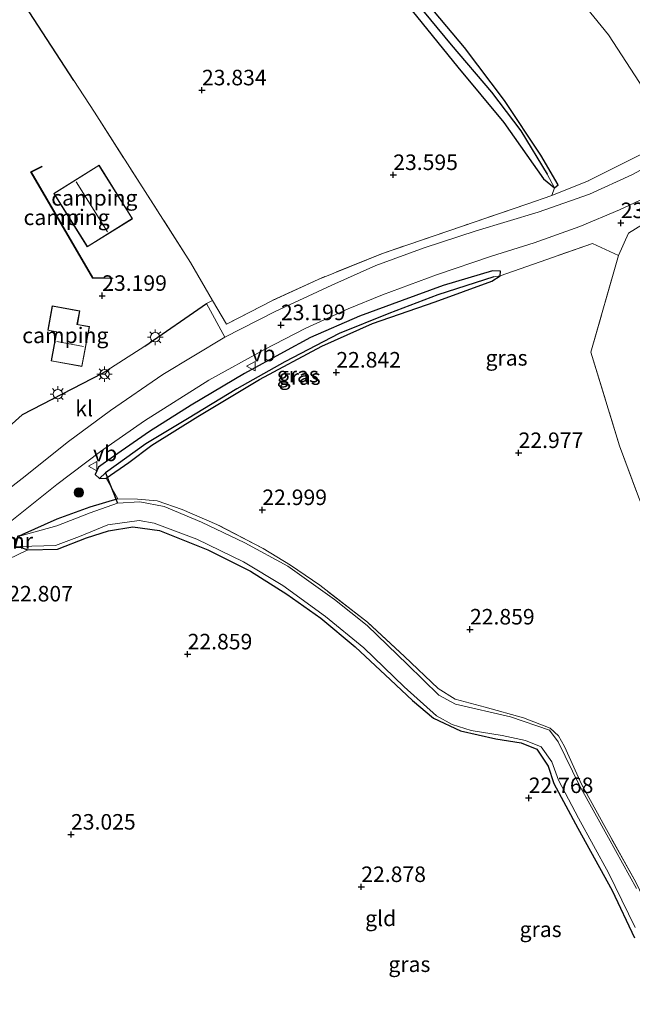
# Model space of a CAD drawing. Units: metres. Extents: x 184975 to 190012, y 349998 to 356252.
# Drawn here: x 186255 to 186353, y 352156 to 352315 of the extents above; entities that cross this region are included whole.
import ezdxf
from ezdxf.enums import TextEntityAlignment as Align

# ---------------------------------------------------------------- set-up
doc = ezdxf.new("R2010")
doc.units = ezdxf.units.M
doc.linetypes.add('IE-TERREINAFSCHEIDING', pattern=[10, 8, -2])
doc.layers.get('0').update_dxf_attribs({"lineweight": 25})
for name, color, linetype, lineweight in [('B-ME-GR-BOOM-GV-B6', 93, 'Continuous', 18), ('B-ME-GR-BOOM-S-B1', 93, 'Continuous', 18), ('B-ME-GW-TEENLIJN-L-B1', 93, 'Continuous', 18), ('B-ME-IE-GRASLAND-GV-B6', 93, 'Continuous', 18), ('B-ME-IE-GRONDWERKLIJN-GROND_INGERICHT-GV-B6', 253, 'Continuous', 18), ('B-ME-IE-MEUBILAIR_WEGMEUBILAIR-LICHTMAST-S-B1', 8, 'Continuous', 18), ('B-ME-IE-TERREINAFSCHEIDING-DOORGANG-L-B1', 8, 'IE-TERREINAFSCHEIDING-KUNSTMATIG-OPEN', 18), ('B-ME-IE-TERREINAFSCHEIDING-RASTERHEKWERK-L-B1', 8, 'IE-TERREINAFSCHEIDING', 18), ('B-ME-KG-KADASTRAAL-DAKRAND-L-B1', 13, 'Continuous', 18), ('B-ME-KG-KADASTRAAL-NOKLIJN-L-B1', 13, 'Continuous', 18), ('B-ME-MW-MUUR-GV-B6', 8, 'IE-TERREINAFSCHEIDING-KUNSTMATIG', 18), ('B-ME-OG-WATER-GV-B6', 153, 'Continuous', 18), ('B-ME-VH-VERH_SOORT-BITUMEN-GV-B6', 8, 'IE-TERREINAFSCHEIDING-NATUURLIJK-HOUTWAL', 18), ('B-ME-VH-VERH_SOORT-KLINKERS-GV-B6', 8, 'IE-TERREINAFSCHEIDING-NATUURLIJK-HOUTWAL', 18), ('B-ME-VW-MEUBILAIR_WEGMEUBILAIR-RONA-S-B1', 8, 'Continuous', 18), ('B-ME-VW-MEUBILAIR_WEGMEUBILAIR-VERKEERSBORD-S-B1', 8, 'Continuous', 18)]:
    doc.layers.add(name, color=color, linetype=linetype, lineweight=lineweight)
for name, color, linetype in [('B-ME-GW-HOOGTEPUNT-S-B1', 10, 'Continuous'), ('B-ME-GW-INSTEEKWATERGANG-L-B1', 10, 'Continuous'), ('B-ME-GW-WATERGANG-GREPPEL-L-B1', 10, 'Continuous'), ('B-ME-IE-TERREINAFSCHEIDING-HAAG-L-B1', 10, 'Continuous'), ('B-ME-IE-TERREINAFSCHEIDING-HAAGRASTER-L-B1', 10, 'Continuous'), ('B-ME-KW-DUIKER-L-B1', 10, 'Continuous')]:
    doc.layers.add(name, color=color, linetype=linetype)
doc.styles.add('NLCS-ISO', font='NLCS-ISO.TTF')
doc.linetypes.add('IE-TERREINAFSCHEIDING-KUNSTMATIG', pattern='A,4,[82,NLCS.SHX,S=0.75,R=90,X=0,Y=0],4,-2', length=10)
doc.linetypes.add('IE-TERREINAFSCHEIDING-KUNSTMATIG-OPEN', pattern='A,7,-1.5,[67,NLCS.SHX,S=0.75,R=0,X=0,Y=0],-1.5', length=10)
doc.linetypes.add('IE-TERREINAFSCHEIDING-NATUURLIJK-HOUTWAL', pattern='A,7,-1.5,[67,NLCS.SHX,S=0.75,R=45,X=0,Y=0],-1.5,7,-1.5,[70,NLCS.SHX,S=0.75,R=0,X=0,Y=0],-1.5', length=20)

# ---------------------------------------------------------------- blocks, each defined once
blk = doc.blocks.new('hoogtepunt')
for p, q in [((-0.5, 0), (0.5, 0)), ((0, 0.5), (0, -0.5))]:
    blk.add_line(p, q)
blk = doc.blocks.new('boom')
h = blk.add_hatch(color=256)
edge = h.paths.add_edge_path()
edge.add_arc((0, 0), 0.75, 0, 360)
blk.add_circle((0, 0), 0.75)
blk = doc.blocks.new('lantaarnpaal')
for p, q in [((-0.75, 0), (-1.25, 0)), ((-0.88, 0.88), (-0.53, 0.53)), ((0, 0.75), (0, 1.25)), ((0.53, 0.53), (0.88, 0.88)), ((0.75, 0), (1.25, 0)), ((-0.53, -0.53), (-0.88, -0.88)), ((0, -0.75), (0, -1.25)), ((0.53, -0.53), (0.88, -0.88))]:
    blk.add_line(p, q)
blk.add_circle((0, 0), 0.75)
blk = doc.blocks.new('verkeersbord')
for p, q in [((0, 0.75), (-0.75, -0.625)), ((0.75, -0.625), (0, 0.75)), ((-0.75, -0.625), (0.75, -0.625))]:
    blk.add_line(p, q)
blk = doc.blocks.new('wegwijzer')
for q in [(-0.53, -0.53), (0, 0.75), (0.53, -0.53)]:
    blk.add_line((0, 0), q)
blk.add_circle((0, 0), 0.75)

msp = doc.modelspace()

# ---------------------------------------------------------------- linework, layer by layer
at = {"layer": 'B-ME-GR-BOOM-GV-B6'}
msp.add_polyline3d([(186344.568, 352318.015, 23.676), (186349.313, 352312.195, 23.641), (186354.31, 352304.502, 23.659), (186356.863, 352298.975, 23.449), (186355.03, 352293.165, 23.164), (186345.952, 352288.606, 23.199), (186340.204, 352286.342, 23.221), (186340.595, 352287.545, 23.121), (186341.206, 352288.042, 23.168), (186338.398, 352292.787, 23.034), (186332.588, 352301.619, 23.012), (186326.111, 352310.128, 22.973), (186319.336, 352318.271, 23.055)], dxfattribs=at)
at = {"layer": 'B-ME-GW-INSTEEKWATERGANG-L-B1'}
for p, q in [((186254.176, 352231.492, 23.125), (186254.866, 352231.684, 23.122)), ((186253.716, 352229.679, 23.125), (186254.585, 352229.709, 23.12))]:
    msp.add_line(p, q, dxfattribs=at)
for points in [[(186317.704, 352316.043, 23.334), (186325.033, 352306.945, 23.229), (186332.488, 352298.074, 23.247), (186338.855, 352288.992, 23.173), (186340.595, 352287.545, 23.121), (186341.206, 352288.042, 23.168), (186338.398, 352292.787, 23.034), (186332.588, 352301.619, 23.012), (186326.111, 352310.128, 22.973), (186319.336, 352318.271, 23.055)], [(186268.436, 352240.846, 23.081), (186272.107, 352243.363, 22.99), (186275.809, 352246.15, 22.955), (186283.186, 352250.759, 22.877), (186293.143, 352256.685, 22.803), (186303.174, 352262.062, 22.755), (186311.326, 352265.74, 22.725), (186321.384, 352269.226, 22.772), (186330.54, 352272.529, 22.999), (186331.856, 352273.402, 22.96), (186331.904, 352274.126, 22.929), (186330.62, 352274.187, 23.003), (186322.696, 352271.823, 22.994), (186316.11, 352269.425, 22.964), (186309.233, 352266.901, 22.964), (186301.354, 352263.444, 22.994), (186296.986, 352261.11, 22.999)], [(186296.986, 352261.11, 22.999), (186290.716, 352257.668, 22.99), (186282.148, 352252.579, 23.068), (186275.434, 352248.329, 23.142), (186269.639, 352244.301, 23.181), (186267.216, 352242.599, 23.16), (186266.69, 352241.438, 23.134), (186267.339, 352240.787, 23.073), (186268.436, 352240.846, 23.081)], [(186270.29, 352237.515, 22.777), (186265.829, 352236.175, 22.794), (186260.468, 352234.222, 22.764), (186254.866, 352231.684, 23.122)], [(186254.585, 352229.709, 23.12), (186255.85, 352229.288, 22.881), (186260.615, 352229.419, 22.881), (186265.271, 352231.238, 22.96), (186268.83, 352232.365, 22.968), (186272.756, 352233.016, 22.938), (186277.005, 352232.416, 22.96), (186284.799, 352229.305, 22.899), (186291.689, 352225.838, 22.916), (186297.539, 352222.166, 22.873), (186302.975, 352218.268, 22.842), (186308.543, 352213.701, 22.851), (186314.229, 352208.35, 22.807), (186317.771, 352205.021, 22.764), (186321.157, 352202.19, 22.646), (186325.466, 352200.148, 22.659), (186331.176, 352198.879, 22.694), (186335.25, 352198.234, 22.751), (186337.789, 352197.184, 22.777), (186339.587, 352194.473, 22.79), (186340.497, 352191.66, 22.825), (186344.359, 352184.497, 22.759), (186349.903, 352174.458, 22.812), (186353.498, 352166.86, 22.859)]]:
    msp.add_polyline3d(points, dxfattribs=at)
at = {"layer": 'B-ME-GW-TEENLIJN-L-B1'}
msp.add_polyline3d([(186255.85, 352229.288, 22.881), (186252.617, 352227.75, 22.732), (186250.142, 352226.674, 22.739), (186244.776, 352222.554, 22.583), (186238.297, 352216.588, 22.514), (186226.475, 352206.546, 22.568), (186215.365, 352197.08, 22.641), (186206.872, 352189.76, 22.719), (186196.97, 352181.66, 22.866), (186188.545, 352174.035, 23.085), (186186.554, 352172.616, 23.173), (186186.139, 352172.655, 23.256)], dxfattribs=at)
at = {"layer": 'B-ME-GW-WATERGANG-GREPPEL-L-B1'}
for points in [[(186270.016, 352399.58, 23.356), (186272.581, 352396.139, 23.09), (186276.92, 352388.455, 23.125), (186281.411, 352380.935, 23.107), (186286.515, 352372.777, 23.107), (186291.448, 352365.124, 23.086), (186295.669, 352358.146, 22.899), (186300.839, 352348.269, 22.842), (186304.321, 352340.408, 22.864), (186308, 352331.435, 22.807), (186311.956, 352325.405, 22.668), (186317.355, 352318.65, 22.703), (186323.969, 352310.576, 22.49), (186330.468, 352302.951, 22.507), (186335.217, 352296.732, 22.698), (186339.431, 352289.745, 22.89)], [(186330.842, 352273.24, 22.572), (186321.847, 352270.331, 22.385), (186313.968, 352267.333, 22.398), (186305.943, 352264.1, 22.376), (186297.229, 352259.56, 22.398), (186289.475, 352255.18, 22.416), (186281.514, 352250.399, 22.568), (186274.836, 352246.335, 22.555), (186268.336, 352241.656, 22.568)]]:
    msp.add_polyline3d(points, dxfattribs=at)
at = {"layer": 'B-ME-IE-GRASLAND-GV-B6'}
for points in [[(186317.355, 352318.65, 22.703), (186323.969, 352310.576, 22.49), (186330.468, 352302.951, 22.507), (186335.217, 352296.732, 22.698), (186339.431, 352289.745, 22.89), (186340.595, 352287.545, 23.121)], [(186319.336, 352318.271, 23.055), (186326.111, 352310.128, 22.973), (186332.588, 352301.619, 23.012), (186338.398, 352292.787, 23.034), (186341.206, 352288.042, 23.168), (186340.595, 352287.545, 23.121), (186339.431, 352289.745, 22.89), (186335.217, 352296.732, 22.698), (186330.468, 352302.951, 22.507), (186323.969, 352310.576, 22.49), (186317.355, 352318.65, 22.703)], [(186340.595, 352287.545, 23.121), (186338.855, 352288.992, 23.173), (186332.488, 352298.074, 23.247), (186325.033, 352306.945, 23.229), (186317.704, 352316.043, 23.334)], [(186358.74, 352292.699, 23.216), (186353.083, 352289.661, 23.277), (186346.262, 352286.511, 23.203), (186337.99, 352283.632, 23.19), (186328.035, 352280.615, 23.177), (186319.644, 352277.87, 23.138), (186311.848, 352275.057, 23.107), (186304.762, 352271.896, 23.086), (186295.639, 352267.621, 23.164), (186287.53, 352263.499, 23.225), (186284.595, 352268.945, 23.316), (186285.568, 352269.436, 23.312), (186287.794, 352265.61, 23.364), (186295.232, 352269.421, 23.29), (186302.556, 352272.816, 23.247), (186312.94, 352276.997, 23.168), (186325.796, 352281.387, 23.242), (186336.152, 352284.911, 23.238), (186340.204, 352286.342, 23.221), (186345.952, 352288.606, 23.199), (186355.03, 352293.165, 23.164)], [(186186.139, 352172.655, 23.256), (186182.979, 352176.388, 23.529), (186199.323, 352189.93, 23.515), (186214.219, 352202.167, 23.432), (186238.556, 352221.95, 23.421), (186247.474, 352229.168, 23.286), (186252.96, 352233.793, 23.234), (186260.514, 352239.815, 23.299), (186267.52, 352245.09, 23.282), (186274.601, 352250.05, 23.268), (186284.962, 352256.609, 23.168), (186293.92, 352261.544, 23.09), (186300.47, 352264.913, 23.107), (186307.393, 352268.085, 23.09), (186312.949, 352270.329, 23.064), (186321.626, 352273.554, 23.081), (186330.456, 352276.54, 23.134), (186337.351, 352278.683, 23.142), (186344.691, 352281.311, 23.199), (186351.097, 352283.992, 23.221), (186357.508, 352287.031, 23.264)], [(186357.037, 352283.024, 23.329), (186352.548, 352280.237, 23.221), (186350.93, 352276.663, 23.386), (186346.73, 352278.579, 23.212), (186331.856, 352273.402, 22.96), (186331.904, 352274.126, 22.929), (186330.62, 352274.187, 23.003), (186322.696, 352271.823, 22.994), (186316.11, 352269.425, 22.964), (186309.233, 352266.901, 22.964), (186301.354, 352263.444, 22.994), (186296.986, 352261.11, 22.999), (186290.716, 352257.668, 22.99), (186282.148, 352252.579, 23.068), (186275.434, 352248.329, 23.142), (186269.639, 352244.301, 23.181), (186267.216, 352242.599, 23.16), (186266.69, 352241.438, 23.134), (186267.339, 352240.787, 23.073), (186268.436, 352240.846, 23.081), (186270.29, 352237.515, 22.777), (186265.829, 352236.175, 22.794), (186260.468, 352234.222, 22.764), (186254.866, 352231.684, 23.122), (186254.176, 352231.492, 23.125)], [(186267.339, 352240.787, 23.073), (186266.69, 352241.438, 23.134), (186267.216, 352242.599, 23.16), (186269.639, 352244.301, 23.181), (186275.434, 352248.329, 23.142), (186282.148, 352252.579, 23.068), (186290.716, 352257.668, 22.99), (186296.986, 352261.11, 22.999), (186301.354, 352263.444, 22.994), (186309.233, 352266.901, 22.964), (186316.11, 352269.425, 22.964), (186322.696, 352271.823, 22.994), (186330.62, 352274.187, 23.003), (186331.904, 352274.126, 22.929), (186331.856, 352273.402, 22.96), (186330.842, 352273.24, 22.572), (186321.847, 352270.331, 22.385), (186313.968, 352267.333, 22.398), (186305.943, 352264.1, 22.376), (186297.229, 352259.56, 22.398), (186289.475, 352255.18, 22.416), (186281.514, 352250.399, 22.568), (186274.836, 352246.335, 22.555), (186268.336, 352241.656, 22.568), (186267.339, 352240.787, 23.073)], [(186267.339, 352240.787, 23.073), (186268.336, 352241.656, 22.568), (186274.836, 352246.335, 22.555), (186281.514, 352250.399, 22.568), (186289.475, 352255.18, 22.416), (186297.229, 352259.56, 22.398), (186305.943, 352264.1, 22.376), (186313.968, 352267.333, 22.398), (186321.847, 352270.331, 22.385), (186330.842, 352273.24, 22.572), (186331.856, 352273.402, 22.96), (186330.54, 352272.529, 22.999), (186321.384, 352269.226, 22.772), (186311.326, 352265.74, 22.725), (186303.174, 352262.062, 22.755), (186293.143, 352256.685, 22.803), (186283.186, 352250.759, 22.877), (186275.809, 352246.15, 22.955), (186272.107, 352243.363, 22.99), (186268.436, 352240.846, 23.081), (186267.339, 352240.787, 23.073)], [(186353.81, 352174.764, 21.954), (186349.31, 352182.955, 21.933), (186344.637, 352191.341, 21.928), (186341.213, 352198.383, 21.954), (186339.809, 352200.265, 21.954), (186333.517, 352202.431, 21.954), (186324.655, 352204.426, 21.92), (186321.978, 352205.897, 21.92), (186316.935, 352210.821, 21.915), (186310.47, 352217.136, 21.967), (186305.209, 352221.308, 21.928), (186297.706, 352226.634, 21.911), (186290.754, 352230.419, 21.889), (186283.804, 352233.766, 21.915), (186277.79, 352236.245, 21.954), (186273.875, 352237.014, 21.972), (186270.276, 352236.793, 21.967), (186265.873, 352235.22, 21.967), (186260.491, 352233.144, 21.95), (186254.852, 352231.576, 21.974), (186254.866, 352231.684, 23.122), (186260.468, 352234.222, 22.764), (186265.829, 352236.175, 22.794), (186270.29, 352237.515, 22.777), (186273.47, 352237.441, 22.799), (186276.639, 352237.191, 22.764), (186280.653, 352235.762, 22.764), (186286.247, 352233.384, 22.759), (186293.715, 352229.516, 22.729), (186298.132, 352226.803, 22.742), (186302.834, 352223.607, 22.794), (186310.528, 352217.641, 22.812), (186316.478, 352212.117, 22.733), (186321.87, 352206.997, 22.812), (186324.62, 352205.271, 22.746), (186329.435, 352203.952, 22.603), (186335.65, 352202.275, 22.472), (186339.916, 352200.611, 22.523), (186341.248, 352199.328, 22.545), (186342.223, 352197.633, 22.646), (186344.968, 352191.551, 22.72), (186348.732, 352184.737, 22.685), (186353.722, 352175.806, 22.733)], [(186353.498, 352166.86, 22.859), (186349.903, 352174.458, 22.812), (186344.359, 352184.497, 22.759), (186340.497, 352191.66, 22.825), (186339.587, 352194.473, 22.79), (186337.789, 352197.184, 22.777), (186335.25, 352198.234, 22.751), (186331.176, 352198.879, 22.694), (186325.466, 352200.148, 22.659), (186321.157, 352202.19, 22.646), (186317.771, 352205.021, 22.764), (186314.229, 352208.35, 22.807), (186308.543, 352213.701, 22.851), (186302.975, 352218.268, 22.842), (186297.539, 352222.166, 22.873), (186291.689, 352225.838, 22.916), (186284.799, 352229.305, 22.899), (186277.005, 352232.416, 22.96), (186272.756, 352233.016, 22.938), (186268.83, 352232.365, 22.968), (186265.271, 352231.238, 22.96), (186260.615, 352229.419, 22.881), (186255.85, 352229.288, 22.881), (186254.585, 352229.709, 23.12), (186254.589, 352229.804, 21.968), (186260.273, 352230.005, 21.937), (186264.129, 352231.453, 21.946), (186268.706, 352233.306, 21.946), (186273.754, 352233.993, 21.967), (186276.151, 352233.569, 21.976), (186283.046, 352230.989, 21.994), (186290.553, 352227.382, 22.015), (186296.887, 352223.568, 22.002), (186303.754, 352218.581, 22.015), (186309.908, 352213.519, 21.985), (186316.394, 352207.234, 21.972), (186321.625, 352202.576, 21.976), (186324.12, 352201.199, 21.959), (186327.227, 352200.205, 21.963), (186332.197, 352199.389, 21.954), (186335.974, 352198.609, 21.963), (186338.481, 352197.576, 21.985), (186340.194, 352195.162, 21.946), (186341.278, 352192.224, 21.915), (186344.495, 352186.094, 21.98), (186349.33, 352177.312, 21.95), (186353.628, 352168.49, 21.976)], [(186255.85, 352229.288, 22.881), (186252.617, 352227.75, 22.732)], [(186253.716, 352229.679, 23.125), (186254.585, 352229.709, 23.12), (186255.85, 352229.288, 22.881)]]:
    msp.add_polyline3d(points, dxfattribs=at)
at = {"layer": 'B-ME-IE-GRONDWERKLIJN-GROND_INGERICHT-GV-B6'}
for points in [[(186387.519, 352319.983, 23.36), (186379.899, 352313.78, 23.264), (186367.803, 352303.079, 23.177), (186362.131, 352298.047, 23.203), (186355.03, 352293.165, 23.164), (186356.863, 352298.975, 23.449), (186354.31, 352304.502, 23.659), (186349.313, 352312.195, 23.641), (186344.568, 352318.015, 23.676)], [(186256.03, 352315.882, 23.865), (186263.213, 352304.845, 23.811), (186266.549, 352299.719, 23.786), (186282.013, 352275.544, 23.521), (186285.568, 352269.436, 23.312), (186284.595, 352268.945, 23.316), (186274.671, 352262.076, 23.238), (186267.787, 352257.644, 23.234), (186254.917, 352251.039, 23.586), (186253.817, 352250.059, 23.584)], [(186317.704, 352316.043, 23.334), (186325.033, 352306.945, 23.229), (186332.488, 352298.074, 23.247), (186338.855, 352288.992, 23.173), (186340.595, 352287.545, 23.121), (186340.204, 352286.342, 23.221), (186336.152, 352284.911, 23.238), (186325.796, 352281.387, 23.242), (186312.94, 352276.997, 23.168), (186302.556, 352272.816, 23.247), (186295.232, 352269.421, 23.29), (186287.794, 352265.61, 23.364), (186285.568, 352269.436, 23.312), (186282.013, 352275.544, 23.521), (186266.549, 352299.719, 23.786), (186263.213, 352304.845, 23.811), (186256.03, 352315.882, 23.865)], [(186258.136, 352290.952, 23.547), (186258.091, 352291.041, 23.273), (186256.272, 352290.124, 23.232), (186266.255, 352273.009, 23.24), (186269.508, 352272.935, 23.526), (186269.511, 352273.035, 23.604), (186266.313, 352273.107, 23.513), (186256.412, 352290.082, 23.555), (186258.136, 352290.952, 23.547)], [(186267.295, 352291.206, 23.791), (186260.01, 352286.66, 23.791), (186265.391, 352278.04, 23.791), (186272.675, 352282.587, 23.791), (186267.295, 352291.206, 23.791)], [(186382.697, 352195.189, 22.542), (186379.307, 352197.018, 22.372), (186375.893, 352200.405, 22.521), (186369.714, 352208.341, 22.56), (186364.12, 352215.486, 22.582), (186360.811, 352221.521, 22.582), (186354.12, 352237.84, 22.89), (186351.092, 352246.015, 22.923), (186346.477, 352261.075, 23.022), (186350.93, 352276.663, 23.386), (186352.548, 352280.237, 23.221), (186357.037, 352283.024, 23.329), (186363.654, 352276.471, 23.208), (186372.989, 352267.655, 23.277), (186385.056, 352256.565, 23.334), (186396.616, 352246.096, 23.312), (186409.841, 352234.228, 23.147), (186397.334, 352215.882, 22.89), (186387.524, 352201.509, 22.986), (186382.697, 352195.189, 22.542)], [(186353.722, 352175.806, 22.733), (186348.732, 352184.737, 22.685), (186344.968, 352191.551, 22.72), (186342.223, 352197.633, 22.646), (186341.248, 352199.328, 22.545), (186339.916, 352200.611, 22.523), (186335.65, 352202.275, 22.472), (186329.435, 352203.952, 22.603), (186324.62, 352205.271, 22.746), (186321.87, 352206.997, 22.812), (186316.478, 352212.117, 22.733), (186310.528, 352217.641, 22.812), (186302.834, 352223.607, 22.794), (186298.132, 352226.803, 22.742), (186293.715, 352229.516, 22.729), (186286.247, 352233.384, 22.759), (186280.653, 352235.762, 22.764), (186276.639, 352237.191, 22.764), (186273.47, 352237.441, 22.799), (186270.29, 352237.515, 22.777), (186268.436, 352240.846, 23.081), (186272.107, 352243.363, 22.99), (186275.809, 352246.15, 22.955), (186283.186, 352250.759, 22.877), (186293.143, 352256.685, 22.803), (186303.174, 352262.062, 22.755), (186311.326, 352265.74, 22.725), (186321.384, 352269.226, 22.772), (186330.54, 352272.529, 22.999), (186331.856, 352273.402, 22.96), (186346.73, 352278.579, 23.212), (186350.93, 352276.663, 23.386)], [(186350.93, 352276.663, 23.386), (186346.477, 352261.075, 23.022), (186351.092, 352246.015, 22.923), (186354.12, 352237.84, 22.89)], [(186259.593, 352259.689, 23.216), (186264.544, 352258.774, 23.216), (186265.737, 352265.224, 23.216), (186263.799, 352265.581, 23.216), (186264.202, 352267.756, 23.216), (186259.768, 352268.575, 23.216), (186259.034, 352264.618, 23.216), (186260.458, 352264.357, 23.216), (186259.593, 352259.689, 23.216)], [(186252.617, 352227.75, 22.732), (186255.85, 352229.288, 22.881), (186260.615, 352229.419, 22.881), (186265.271, 352231.238, 22.96), (186268.83, 352232.365, 22.968), (186272.756, 352233.016, 22.938), (186277.005, 352232.416, 22.96), (186284.799, 352229.305, 22.899), (186291.689, 352225.838, 22.916), (186297.539, 352222.166, 22.873), (186302.975, 352218.268, 22.842), (186308.543, 352213.701, 22.851), (186314.229, 352208.35, 22.807), (186317.771, 352205.021, 22.764), (186321.157, 352202.19, 22.646), (186325.466, 352200.148, 22.659), (186331.176, 352198.879, 22.694), (186335.25, 352198.234, 22.751), (186337.789, 352197.184, 22.777), (186339.587, 352194.473, 22.79), (186340.497, 352191.66, 22.825), (186344.359, 352184.497, 22.759), (186349.903, 352174.458, 22.812), (186353.498, 352166.86, 22.859)]]:
    msp.add_polyline3d(points, dxfattribs=at)
at = {"layer": 'B-ME-IE-TERREINAFSCHEIDING-DOORGANG-L-B1'}
for p, q in [((186336.152, 352284.911, 23.238), (186340.204, 352286.342, 23.221)), ((186346.73, 352278.579, 23.212), (186350.93, 352276.663, 23.386)), ((186267.787, 352257.644, 23.234), (186274.671, 352262.076, 23.238))]:
    msp.add_line(p, q, dxfattribs=at)
at = {"layer": 'B-ME-IE-TERREINAFSCHEIDING-HAAG-L-B1'}
msp.add_line((186274.671, 352262.076, 23.238), (186284.595, 352268.945, 23.316), dxfattribs=at)
msp.add_polyline3d([(186267.787, 352257.644, 23.234), (186254.917, 352251.039, 23.586), (186253.817, 352250.059, 23.584)], dxfattribs=at)
at = {"layer": 'B-ME-IE-TERREINAFSCHEIDING-HAAGRASTER-L-B1'}
msp.add_polyline3d([(186263.213, 352304.845, 23.811), (186256.03, 352315.882, 23.865), (186254.743, 352318.029, 23.848)], dxfattribs=at)
at = {"layer": 'B-ME-IE-TERREINAFSCHEIDING-RASTERHEKWERK-L-B1'}
for p, q in [((186331.856, 352273.402, 22.96), (186346.73, 352278.579, 23.212)), ((186270.29, 352237.515, 22.777), (186268.436, 352240.846, 23.081))]:
    msp.add_line(p, q, dxfattribs=at)
for points in [[(186421.702, 352345.524, 23.451), (186410.855, 352338.809, 23.403), (186400.745, 352331.311, 23.434), (186390.613, 352322.502, 23.399), (186387.519, 352319.983, 23.36), (186379.899, 352313.78, 23.264), (186367.803, 352303.079, 23.177), (186362.131, 352298.047, 23.203), (186355.03, 352293.165, 23.164), (186345.952, 352288.606, 23.199), (186340.204, 352286.342, 23.221)], [(186336.152, 352284.911, 23.238), (186325.796, 352281.387, 23.242), (186312.94, 352276.997, 23.168), (186302.556, 352272.816, 23.247), (186295.232, 352269.421, 23.29), (186287.794, 352265.61, 23.364), (186285.568, 352269.436, 23.312), (186282.013, 352275.544, 23.521), (186266.549, 352299.719, 23.786), (186263.213, 352304.845, 23.811)], [(186350.93, 352276.663, 23.386), (186346.477, 352261.075, 23.022), (186351.092, 352246.015, 22.923), (186354.12, 352237.84, 22.89), (186360.811, 352221.521, 22.582)], [(186368.678, 352148.103, 22.72), (186362.268, 352160.035, 22.768), (186356.907, 352169.097, 22.799), (186353.722, 352175.806, 22.733), (186348.732, 352184.737, 22.685), (186344.968, 352191.551, 22.72), (186342.223, 352197.633, 22.646), (186341.248, 352199.328, 22.545), (186339.916, 352200.611, 22.523), (186335.65, 352202.275, 22.472), (186329.435, 352203.952, 22.603), (186324.62, 352205.271, 22.746), (186321.87, 352206.997, 22.812), (186316.478, 352212.117, 22.733), (186310.528, 352217.641, 22.812), (186302.834, 352223.607, 22.794), (186298.132, 352226.803, 22.742), (186293.715, 352229.516, 22.729), (186286.247, 352233.384, 22.759), (186280.653, 352235.762, 22.764), (186276.639, 352237.191, 22.764), (186273.47, 352237.441, 22.799), (186270.29, 352237.515, 22.777)]]:
    msp.add_polyline3d(points, dxfattribs=at)
at = {"layer": 'B-ME-KG-KADASTRAAL-DAKRAND-L-B1'}
for points in [[(186265.407, 352278.109, 26.945), (186260.079, 352286.644, 26.954), (186267.279, 352291.137, 27.18), (186272.606, 352282.603, 27.063), (186265.407, 352278.109, 26.945)], [(186264.504, 352258.832, 25.744), (186259.652, 352259.729, 25.683), (186260.516, 352264.397, 25.84), (186259.092, 352264.659, 25.771), (186259.808, 352268.517, 25.07), (186264.143, 352267.716, 24.966), (186263.741, 352265.541, 25.653), (186265.679, 352265.184, 25.618), (186264.504, 352258.832, 25.744)]]:
    msp.add_polyline3d(points, dxfattribs=at)
at = {"layer": 'B-ME-KG-KADASTRAAL-NOKLIJN-L-B1'}
for p, q in [((186263.633, 352288.493, 31.475), (186268.632, 352280.475, 31.493)), ((186260.483, 352262.829, 26.145), (186264.778, 352262.04, 26.145))]:
    msp.add_line(p, q, dxfattribs=at)
at = {"layer": 'B-ME-KW-DUIKER-L-B1'}
msp.add_line((186268.336, 352241.656, 22.568), (186270.276, 352236.793, 21.967), dxfattribs=at)
at = {"layer": 'B-ME-MW-MUUR-GV-B6'}
for points in [[(186258.136, 352290.952, 23.547), (186256.412, 352290.082, 23.555), (186266.313, 352273.107, 23.513), (186269.511, 352273.035, 23.604), (186269.508, 352272.935, 23.526), (186266.255, 352273.009, 23.24), (186256.272, 352290.124, 23.232), (186258.091, 352291.041, 23.273), (186258.136, 352290.952, 23.547)], [(186254.852, 352231.576, 21.974), (186254.259, 352231.411, 21.976), (186253.844, 352229.778, 21.972), (186254.589, 352229.804, 21.968), (186254.585, 352229.709, 23.12), (186253.716, 352229.679, 23.125), (186254.176, 352231.492, 23.125), (186254.866, 352231.684, 23.122), (186254.852, 352231.576, 21.974)]]:
    msp.add_polyline3d(points, dxfattribs=at)
at = {"layer": 'B-ME-OG-WATER-GV-B6'}
for points in [[(186254.259, 352231.411, 21.976), (186254.852, 352231.576, 21.974), (186260.491, 352233.144, 21.95), (186265.873, 352235.22, 21.967), (186270.276, 352236.793, 21.967), (186273.875, 352237.014, 21.972), (186277.79, 352236.245, 21.954), (186283.804, 352233.766, 21.915), (186290.754, 352230.419, 21.889), (186297.706, 352226.634, 21.911), (186305.209, 352221.308, 21.928), (186310.47, 352217.136, 21.967), (186316.935, 352210.821, 21.915), (186321.978, 352205.897, 21.92), (186324.655, 352204.426, 21.92), (186333.517, 352202.431, 21.954), (186339.809, 352200.265, 21.954), (186341.213, 352198.383, 21.954), (186344.637, 352191.341, 21.928), (186349.31, 352182.955, 21.933), (186353.81, 352174.764, 21.954)], [(186353.628, 352168.49, 21.976), (186349.33, 352177.312, 21.95), (186344.495, 352186.094, 21.98), (186341.278, 352192.224, 21.915), (186340.194, 352195.162, 21.946), (186338.481, 352197.576, 21.985), (186335.974, 352198.609, 21.963), (186332.197, 352199.389, 21.954), (186327.227, 352200.205, 21.963), (186324.12, 352201.199, 21.959), (186321.625, 352202.576, 21.976), (186316.394, 352207.234, 21.972), (186309.908, 352213.519, 21.985), (186303.754, 352218.581, 22.015), (186296.887, 352223.568, 22.002), (186290.553, 352227.382, 22.015), (186283.046, 352230.989, 21.994), (186276.151, 352233.569, 21.976), (186273.754, 352233.993, 21.967), (186268.706, 352233.306, 21.946), (186264.129, 352231.453, 21.946), (186260.273, 352230.005, 21.937), (186254.589, 352229.804, 21.968), (186253.844, 352229.778, 21.972)]]:
    msp.add_polyline3d(points, dxfattribs=at)
at = {"layer": 'B-ME-VH-VERH_SOORT-BITUMEN-GV-B6'}
for points in [[(186182.979, 352176.388, 23.529), (186179.947, 352180.306, 23.405), (186196.185, 352193.519, 23.463), (186209.981, 352204.718, 23.317), (186222.175, 352214.743, 23.307), (186232.963, 352223.66, 23.39), (186244.599, 352232.762, 23.399), (186254.905, 352240.795, 23.356), (186262.365, 352246.748, 23.347), (186269.133, 352251.72, 23.338), (186277.563, 352257.524, 23.264), (186287.53, 352263.499, 23.225), (186295.639, 352267.621, 23.164), (186304.762, 352271.896, 23.086), (186311.848, 352275.057, 23.107), (186319.644, 352277.87, 23.138), (186328.035, 352280.615, 23.177), (186337.99, 352283.632, 23.19), (186346.262, 352286.511, 23.203), (186353.083, 352289.661, 23.277), (186358.74, 352292.699, 23.216)], [(186357.508, 352287.031, 23.264), (186351.097, 352283.992, 23.221), (186344.691, 352281.311, 23.199), (186337.351, 352278.683, 23.142), (186330.456, 352276.54, 23.134), (186321.626, 352273.554, 23.081), (186312.949, 352270.329, 23.064), (186307.393, 352268.085, 23.09), (186300.47, 352264.913, 23.107), (186293.92, 352261.544, 23.09), (186284.962, 352256.609, 23.168), (186274.601, 352250.05, 23.268), (186267.52, 352245.09, 23.282), (186260.514, 352239.815, 23.299), (186252.96, 352233.793, 23.234), (186247.474, 352229.168, 23.286), (186238.556, 352221.95, 23.421), (186214.219, 352202.167, 23.432), (186199.323, 352189.93, 23.515), (186182.979, 352176.388, 23.529)]]:
    msp.add_polyline3d(points, dxfattribs=at)
at = {"layer": 'B-ME-VH-VERH_SOORT-KLINKERS-GV-B6'}
msp.add_polyline3d([(186287.53, 352263.499, 23.225), (186277.563, 352257.524, 23.264), (186269.133, 352251.72, 23.338), (186262.365, 352246.748, 23.347), (186254.905, 352240.795, 23.356), (186244.599, 352232.762, 23.399), (186242.426, 352238.425, 23.416), (186246.627, 352243.633, 23.569), (186253.817, 352250.059, 23.584), (186254.917, 352251.039, 23.586), (186267.787, 352257.644, 23.234), (186274.671, 352262.076, 23.238), (186284.595, 352268.945, 23.316), (186287.53, 352263.499, 23.225)], dxfattribs=at)

# ---------------------------------------------------------------- block references
at = {"layer": 'B-ME-GR-BOOM-S-B1', "rotation": 90}
msp.add_blockref('boom', (186264.048, 352238.518, 23.065), dxfattribs=at)
at = {"layer": 'B-ME-GW-HOOGTEPUNT-S-B1', "rotation": 90}
for p in [(186283.858, 352303.266, 23.834), (186283.858, 352303.266, 23.834), (186314.66, 352289.635, 23.595), (186314.66, 352289.635, 23.595), (186351.297, 352281.897, 23.203), (186351.297, 352281.897, 23.203), (186267.803, 352270.191, 23.199), (186267.803, 352270.191, 23.199), (186296.577, 352265.47, 23.199), (186296.577, 352265.47, 23.199), (186305.489, 352257.846, 22.842), (186305.489, 352257.846, 22.842), (186334.841, 352244.892, 22.977), (186334.841, 352244.892, 22.977), (186293.579, 352235.713, 22.999), (186293.579, 352235.713, 22.999), (186327.014, 352216.493, 22.859), (186327.014, 352216.493, 22.859), (186281.556, 352212.489, 22.859), (186281.556, 352212.489, 22.859), (186336.47, 352189.362, 22.768), (186336.47, 352189.362, 22.768), (186262.779, 352183.479, 23.025), (186262.779, 352183.479, 23.025), (186309.509, 352175.045, 22.878), (186309.509, 352175.045, 22.878)]:
    msp.add_blockref('hoogtepunt', p, dxfattribs=at)
at = {"layer": 'B-ME-IE-MEUBILAIR_WEGMEUBILAIR-LICHTMAST-S-B1', "rotation": 90}
for p in [(186276.346, 352263.498, 23.237), (186268.174, 352257.56, 23.25), (186260.654, 352254.362, 23.41)]:
    msp.add_blockref('lantaarnpaal', p, dxfattribs=at)
at = {"layer": 'B-ME-VW-MEUBILAIR_WEGMEUBILAIR-RONA-S-B1', "rotation": 90}
msp.add_blockref('wegwijzer', (186268.199, 352257.569, 23.27), dxfattribs=at)
at = {"layer": 'B-ME-VW-MEUBILAIR_WEGMEUBILAIR-VERKEERSBORD-S-B1', "rotation": 90}
for p in [(186291.8, 352258.857, 23.038), (186266.332, 352242.778, 23.321)]:
    msp.add_blockref('verkeersbord', p, dxfattribs=at)

# ---------------------------------------------------------------- texts
at = {"layer": 'B-ME-GW-HOOGTEPUNT-S-B1', "ltscale": 0.2, "style": 'NLCS-ISO'}
for s, p in [('23.834', (186283.858, 352303.266, 23.834)), ('23.834', (186283.858, 352303.266, 23.834)), ('23.595', (186314.66, 352289.635, 23.595)), ('23.595', (186314.66, 352289.635, 23.595)), ('23.203', (186351.297, 352281.897, 23.203)), ('23.203', (186351.297, 352281.897, 23.203)), ('23.199', (186267.803, 352270.191, 23.199)), ('23.199', (186267.803, 352270.191, 23.199)), ('23.199', (186296.577, 352265.47, 23.199)), ('23.199', (186296.577, 352265.47, 23.199)), ('22.842', (186305.489, 352257.846, 22.842)), ('22.842', (186305.489, 352257.846, 22.842)), ('22.977', (186334.841, 352244.892, 22.977)), ('22.977', (186334.841, 352244.892, 22.977)), ('22.999', (186293.579, 352235.713, 22.999)), ('22.999', (186293.579, 352235.713, 22.999)), ('22.807', (186252.673, 352220.199, 22.807)), ('22.807', (186252.673, 352220.199, 22.807)), ('22.859', (186327.014, 352216.493, 22.859)), ('22.859', (186327.014, 352216.493, 22.859)), ('22.859', (186281.556, 352212.489, 22.859)), ('22.859', (186281.556, 352212.489, 22.859)), ('22.768', (186336.47, 352189.362, 22.768)), ('22.768', (186336.47, 352189.362, 22.768)), ('23.025', (186262.779, 352183.479, 23.025)), ('23.025', (186262.779, 352183.479, 23.025)), ('22.878', (186309.509, 352175.045, 22.878)), ('22.878', (186309.509, 352175.045, 22.878))]:
    msp.add_text(s, height=2.5, dxfattribs=at).set_placement(p, align=Align.BOTTOM_LEFT)
at = {"layer": 'B-ME-IE-GRASLAND-GV-B6', "ltscale": 0.2, "style": 'NLCS-ISO'}
for p in [(186332.901, 352260.1865), (186299.297, 352257.487), (186299.5975, 352257.0945), (186338.387, 352168.223), (186317.2565, 352162.6005)]:
    msp.add_text('gras', height=2.5, dxfattribs=at).set_placement(p, align=Align.MIDDLE_CENTER)
at = {"layer": 'B-ME-IE-GRONDWERKLIJN-GROND_INGERICHT-GV-B6', "ltscale": 0.2, "style": 'NLCS-ISO'}
for s, p in [('camping', (186266.5332, 352285.9398)), ('camping', (186262.0704, 352282.8041)), ('camping', (186261.8587, 352263.807)), ('gld', (186312.6361, 352169.9892))]:
    msp.add_text(s, height=2.5, dxfattribs=at).set_placement(p, align=Align.MIDDLE_CENTER)
at = {"layer": 'B-ME-MW-MUUR-GV-B6', "ltscale": 0.2, "style": 'NLCS-ISO'}
for p in [(186262.0704, 352282.8041), (186254.4154, 352230.7454)]:
    msp.add_text('mr', height=2.5, dxfattribs=at).set_placement(p, align=Align.MIDDLE_CENTER)
at = {"layer": 'B-ME-VH-VERH_SOORT-KLINKERS-GV-B6', "ltscale": 0.2, "style": 'NLCS-ISO'}
msp.add_text('kl', height=2.5, dxfattribs=at).set_placement((186264.8904, 352252.0263), align=Align.MIDDLE_CENTER)
at = {"layer": 'B-ME-VW-MEUBILAIR_WEGMEUBILAIR-VERKEERSBORD-S-B1', "ltscale": 0.2, "style": 'NLCS-ISO'}
for p in [(186291.8, 352258.857, 23.038), (186266.332, 352242.778, 23.321)]:
    msp.add_text('vb', height=2.5, dxfattribs=at).set_placement(p, align=Align.BOTTOM_LEFT)

doc.saveas('drawing.dxf')
